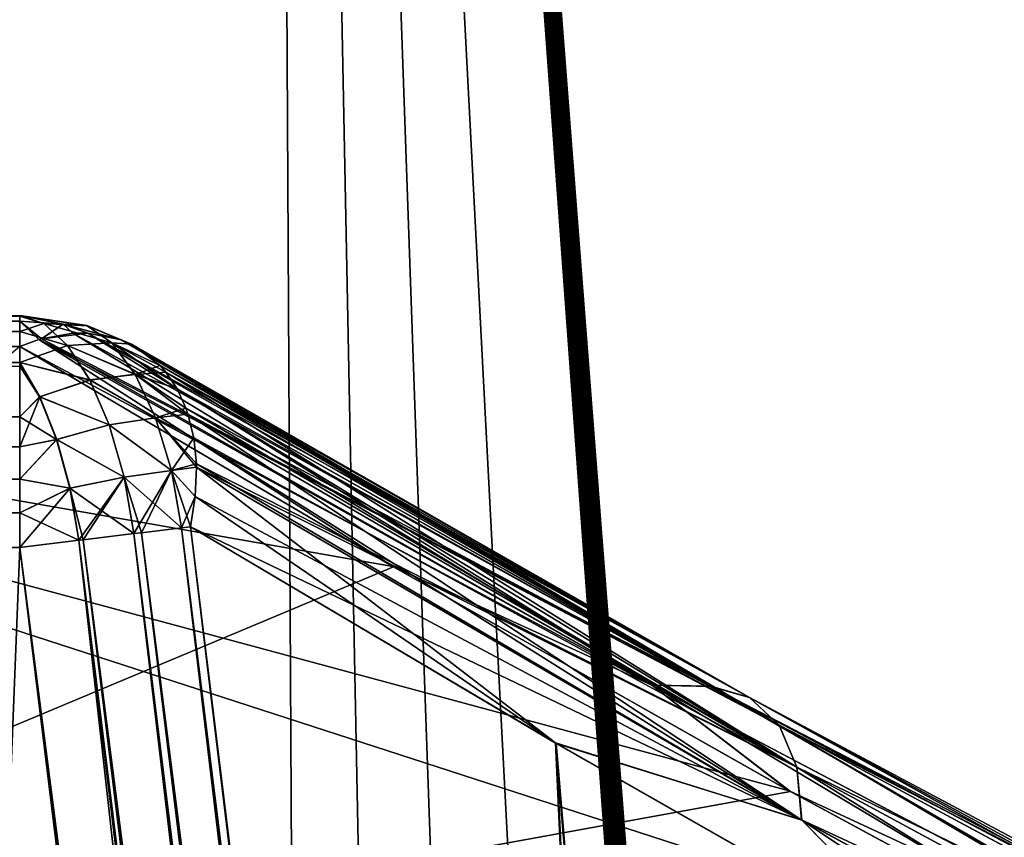
# Model space of a CAD drawing. Units: millimetres. Extents: x -266 to 170, y -35 to 333.
# Drawn here: x -227 to -226, y 114 to 115 of the extents above; entities that cross this region are included whole.
import ezdxf

# ---------------------------------------------------------------- set-up
doc = ezdxf.new("R2010")
doc.units = ezdxf.units.MM
doc.header["$LTSCALE"] = 65.185185
for name, color, linetype in [('372', 7, 'CONTINUOUS'), ('374', 7, 'CONTINUOUS'), ('375', 7, 'CONTINUOUS'), ('376', 7, 'CONTINUOUS'), ('380', 7, 'CONTINUOUS'), ('381', 7, 'CONTINUOUS'), ('382', 7, 'CONTINUOUS'), ('395', 7, 'CONTINUOUS'), ('396', 7, 'CONTINUOUS'), ('450', 7, 'CONTINUOUS'), ('452', 7, 'CONTINUOUS'), ('481', 7, 'CONTINUOUS')]:
    doc.layers.add(name, color=color, linetype=linetype)

msp = doc.modelspace()

# ---------------------------------------------------------------- linework, layer by layer
at = {"layer": '372', "color": 7, "linetype": 'CONTINUOUS', "true_color": 0xaaaaaa}
for points in [[(-228, 114.6358, 4.05), (-226.8642, 114.6358, 4.05), (-226.3816, 114.3514, 3.5755), (-228, 114.6358, 4.05)], [(-228, 113.6724, 2.5664), (-228, 114.6358, 4.05), (-225.3308, 113.7694, 2.7014), (-228, 113.6724, 2.5664)], [(-225.3308, 113.7694, 2.7014), (-228, 114.6358, 4.05), (-225.8689, 114.0609, 3.1244), (-225.3308, 113.7694, 2.7014)], [(-225.8689, 114.0609, 3.1244), (-228, 114.6358, 4.05), (-226.3816, 114.3514, 3.5755), (-225.8689, 114.0609, 3.1244)], [(-226.8642, 114.6358, 20.95), (-228, 113.6724, 22.4336), (-226.3808, 114.351, 21.4252), (-226.8642, 114.6358, 20.95)], [(-226.3808, 114.351, 21.4252), (-228, 113.6724, 22.4336), (-225.8675, 114.0601, 21.8767), (-226.3808, 114.351, 21.4252)], [(-225.8675, 114.0601, 21.8767), (-228, 113.6724, 22.4336), (-225.3287, 113.7684, 22.3001), (-225.8675, 114.0601, 21.8767)]]:
    msp.add_3dface(points, dxfattribs=at)
at = {"layer": '374', "color": 7, "linetype": 'CONTINUOUS', "true_color": 0xaaaaaa}
for points in [[(-226.6433, 114.4025, 4.4012), (-225.905, 108.3001, 4.4104), (-226.1715, 114.123, 3.9465), (-226.6433, 114.4025, 4.4012)], [(-226.6433, 114.4025, 20.5988), (-226.1704, 114.1223, 21.0545), (-225.9046, 108.2971, 20.5895), (-226.6433, 114.4025, 20.5988)], [(-225.905, 108.3001, 4.4104), (-225.2217, 102.8792, 4.4194), (-226.1715, 114.123, 3.9465), (-225.905, 108.3001, 4.4104)], [(-226.1715, 114.123, 3.9465), (-225.2217, 102.8792, 4.4194), (-225.6691, 113.8366, 3.5132), (-226.1715, 114.123, 3.9465)], [(-225.6674, 113.8356, 21.4882), (-225.2217, 102.8792, 20.5806), (-226.1704, 114.1223, 21.0545), (-225.6674, 113.8356, 21.4882)], [(-226.1704, 114.1223, 21.0545), (-225.2217, 102.8792, 20.5806), (-225.9046, 108.2971, 20.5895), (-226.1704, 114.1223, 21.0545)]]:
    msp.add_3dface(points, dxfattribs=at)
at = {"layer": '375', "color": 7, "linetype": 'CONTINUOUS', "true_color": 0xaaaaaa}
for points in [[(-228, 114.376, 4.5), (-228, 85.624, 4.5), (-226.8642, 114.376, 4.5), (-228, 114.376, 4.5)], [(-226.8642, 114.376, 4.5), (-228, 85.624, 4.5), (-226.0053, 107.3825, 4.5), (-226.8642, 114.376, 4.5)]]:
    msp.add_3dface(points, dxfattribs=at)
at = {"layer": '376', "color": 7, "linetype": 'CONTINUOUS', "true_color": 0xaaaaaa}
for points in [[(-224.9263, 96.935, 20.5), (-224.6646, 92.9566, 20.5), (-228, 114.376, 20.5), (-224.9263, 96.935, 20.5)], [(-228, 114.376, 20.5), (-224.6646, 92.9566, 20.5), (-228, 85.624, 20.5), (-228, 114.376, 20.5)], [(-225.196, 101.1187, 20.5), (-224.9263, 96.935, 20.5), (-228, 114.376, 20.5), (-225.196, 101.1187, 20.5)], [(-226.0054, 107.3829, 20.5), (-225.196, 101.1187, 20.5), (-228, 114.376, 20.5), (-226.0054, 107.3829, 20.5)], [(-226.8642, 114.376, 20.5), (-226.0054, 107.3829, 20.5), (-228, 114.376, 20.5), (-226.8642, 114.376, 20.5)]]:
    msp.add_3dface(points, dxfattribs=at)
at = {"layer": '380', "color": 7, "linetype": 'CONTINUOUS', "true_color": 0xaaaaaa}
for points in [[(-226.655, 114.4011, 20.5865), (-225.2561, 102.6463, 20.5348), (-226.7067, 114.3949, 20.5454), (-226.655, 114.4011, 20.5865)], [(-226.6433, 114.4025, 20.5988), (-225.2305, 102.873, 20.5721), (-226.655, 114.4011, 20.5865), (-226.6433, 114.4025, 20.5988)], [(-225.2551, 102.6808, 20.5378), (-225.2561, 102.6463, 20.5348), (-226.655, 114.4011, 20.5865), (-225.2551, 102.6808, 20.5378)], [(-225.2538, 102.7133, 20.5409), (-225.2551, 102.6808, 20.5378), (-226.655, 114.4011, 20.5865), (-225.2538, 102.7133, 20.5409)], [(-225.2523, 102.7429, 20.5441), (-225.2538, 102.7133, 20.5409), (-226.655, 114.4011, 20.5865), (-225.2523, 102.7429, 20.5441)], [(-225.2505, 102.7683, 20.5473), (-225.2523, 102.7429, 20.5441), (-226.655, 114.4011, 20.5865), (-225.2505, 102.7683, 20.5473)], [(-225.2486, 102.7897, 20.5503), (-225.2505, 102.7683, 20.5473), (-226.655, 114.4011, 20.5865), (-225.2486, 102.7897, 20.5503)], [(-225.2466, 102.8076, 20.5532), (-225.2486, 102.7897, 20.5503), (-226.655, 114.4011, 20.5865), (-225.2466, 102.8076, 20.5532)], [(-225.2445, 102.8226, 20.556), (-225.2466, 102.8076, 20.5532), (-226.655, 114.4011, 20.5865), (-225.2445, 102.8226, 20.556)], [(-225.2424, 102.8355, 20.5588), (-225.2445, 102.8226, 20.556), (-226.655, 114.4011, 20.5865), (-225.2424, 102.8355, 20.5588)], [(-225.24, 102.8469, 20.5617), (-225.2424, 102.8355, 20.5588), (-226.655, 114.4011, 20.5865), (-225.24, 102.8469, 20.5617)], [(-225.2372, 102.8574, 20.5649), (-225.24, 102.8469, 20.5617), (-226.655, 114.4011, 20.5865), (-225.2372, 102.8574, 20.5649)], [(-225.234, 102.8663, 20.5684), (-225.2372, 102.8574, 20.5649), (-226.655, 114.4011, 20.5865), (-225.234, 102.8663, 20.5684)], [(-225.2305, 102.873, 20.5721), (-225.234, 102.8663, 20.5684), (-226.655, 114.4011, 20.5865), (-225.2305, 102.873, 20.5721)], [(-226.6433, 114.4025, 20.5988), (-225.9046, 108.2971, 20.5895), (-225.2265, 102.8774, 20.576), (-226.6433, 114.4025, 20.5988)], [(-225.2305, 102.873, 20.5721), (-226.6433, 114.4025, 20.5988), (-225.2265, 102.8774, 20.576), (-225.2305, 102.873, 20.5721)], [(-226.0054, 107.3829, 20.5), (-226.8642, 114.376, 20.5), (-226.7879, 114.3852, 20.51), (-226.0054, 107.3829, 20.5)], [(-226.7823, 114.3859, 20.5116), (-225.2326, 101.7564, 20.5038), (-226.7879, 114.3852, 20.51), (-226.7823, 114.3859, 20.5116)], [(-225.196, 101.1187, 20.5), (-226.0054, 107.3829, 20.5), (-226.7879, 114.3852, 20.51), (-225.196, 101.1187, 20.5)], [(-225.2114, 101.3682, 20.5005), (-225.196, 101.1187, 20.5), (-226.7879, 114.3852, 20.51), (-225.2114, 101.3682, 20.5005)], [(-225.2233, 101.5781, 20.5019), (-225.2114, 101.3682, 20.5005), (-226.7879, 114.3852, 20.51), (-225.2233, 101.5781, 20.5019)], [(-225.2326, 101.7564, 20.5038), (-225.2233, 101.5781, 20.5019), (-226.7879, 114.3852, 20.51), (-225.2326, 101.7564, 20.5038)], [(-226.7165, 114.3938, 20.5395), (-225.2399, 101.9102, 20.5061), (-226.7823, 114.3859, 20.5116), (-226.7165, 114.3938, 20.5395)], [(-225.2399, 101.9102, 20.5061), (-225.2326, 101.7564, 20.5038), (-226.7823, 114.3859, 20.5116), (-225.2399, 101.9102, 20.5061)], [(-226.7067, 114.3949, 20.5454), (-225.2571, 102.5702, 20.5293), (-226.7165, 114.3938, 20.5395), (-226.7067, 114.3949, 20.5454)], [(-225.2455, 102.0434, 20.5088), (-225.2399, 101.9102, 20.5061), (-226.7165, 114.3938, 20.5395), (-225.2455, 102.0434, 20.5088)], [(-225.2497, 102.158, 20.5117), (-225.2455, 102.0434, 20.5088), (-226.7165, 114.3938, 20.5395), (-225.2497, 102.158, 20.5117)], [(-225.2527, 102.2563, 20.5147), (-225.2497, 102.158, 20.5117), (-226.7165, 114.3938, 20.5395), (-225.2527, 102.2563, 20.5147)], [(-225.2548, 102.3404, 20.5178), (-225.2527, 102.2563, 20.5147), (-226.7165, 114.3938, 20.5395), (-225.2548, 102.3404, 20.5178)], [(-225.2562, 102.4121, 20.5208), (-225.2548, 102.3404, 20.5178), (-226.7165, 114.3938, 20.5395), (-225.2562, 102.4121, 20.5208)], [(-225.2569, 102.4731, 20.5237), (-225.2562, 102.4121, 20.5208), (-226.7165, 114.3938, 20.5395), (-225.2569, 102.4731, 20.5237)], [(-225.2572, 102.5252, 20.5266), (-225.2569, 102.4731, 20.5237), (-226.7165, 114.3938, 20.5395), (-225.2572, 102.5252, 20.5266)], [(-225.2571, 102.5702, 20.5293), (-225.2572, 102.5252, 20.5266), (-226.7165, 114.3938, 20.5395), (-225.2571, 102.5702, 20.5293)], [(-225.2567, 102.61, 20.5321), (-225.2571, 102.5702, 20.5293), (-226.7067, 114.3949, 20.5454), (-225.2567, 102.61, 20.5321)], [(-225.2561, 102.6463, 20.5348), (-225.2567, 102.61, 20.5321), (-226.7067, 114.3949, 20.5454), (-225.2561, 102.6463, 20.5348)]]:
    msp.add_3dface(points, dxfattribs=at)
at = {"layer": '381', "color": 7, "linetype": 'CONTINUOUS', "true_color": 0xaaaaaa}
for points in [[(-226.8362, 114.6458, 20.9283), (-226.0468, 114.1978, 21.6583), (-226.7955, 114.653, 20.8925), (-226.8362, 114.6458, 20.9283)], [(-226.7955, 114.653, 4.1075), (-225.9704, 114.1961, 3.3891), (-226.836, 114.6458, 4.0719), (-226.7955, 114.653, 4.1075)], [(-226.7759, 114.6532, 4.1266), (-225.9704, 114.1961, 3.3891), (-226.7955, 114.653, 4.1075), (-226.7759, 114.6532, 4.1266)], [(-226.0468, 114.1978, 21.6583), (-226.7759, 114.6532, 20.8734), (-226.7955, 114.653, 20.8925), (-226.0468, 114.1978, 21.6583)], [(-226.733, 114.6445, 4.1735), (-225.9202, 114.1818, 3.4573), (-226.7759, 114.6532, 4.1266), (-226.733, 114.6445, 4.1735)], [(-226.7759, 114.6532, 4.1266), (-225.9202, 114.1818, 3.4573), (-225.9704, 114.1961, 3.3891), (-226.7759, 114.6532, 4.1266)], [(-226.7759, 114.6532, 20.8734), (-225.9706, 114.1962, 21.6108), (-226.733, 114.6445, 20.8265), (-226.7759, 114.6532, 20.8734)], [(-225.9706, 114.1962, 21.6108), (-226.7759, 114.6532, 20.8734), (-226.0468, 114.1978, 21.6583), (-225.9706, 114.1962, 21.6108)], [(-226.8642, 114.6358, 4.05), (-226.8393, 114.6448, 4.0692), (-226.0466, 114.1977, 3.3416), (-226.8642, 114.6358, 4.05)], [(-226.8642, 114.6358, 20.95), (-226.3808, 114.351, 21.4252), (-226.8393, 114.6448, 20.9308), (-226.8642, 114.6358, 20.95)], [(-226.836, 114.6458, 4.0719), (-225.9704, 114.1961, 3.3891), (-226.8393, 114.6448, 4.0692), (-226.836, 114.6458, 4.0719)], [(-226.8393, 114.6448, 20.9308), (-226.0468, 114.1978, 21.6583), (-226.8362, 114.6458, 20.9283), (-226.8393, 114.6448, 20.9308)], [(-226.3808, 114.351, 21.4252), (-226.0468, 114.1978, 21.6583), (-226.8393, 114.6448, 20.9308), (-226.3808, 114.351, 21.4252)], [(-226.8393, 114.6448, 4.0692), (-225.9704, 114.1961, 3.3891), (-226.0466, 114.1977, 3.3416), (-226.8393, 114.6448, 4.0692)], [(-226.7197, 114.6387, 4.1899), (-225.9202, 114.1818, 3.4573), (-226.733, 114.6445, 4.1735), (-226.7197, 114.6387, 4.1899)], [(-225.9706, 114.1962, 21.6108), (-226.7197, 114.6387, 20.8101), (-226.733, 114.6445, 20.8265), (-225.9706, 114.1962, 21.6108)], [(-226.6827, 114.6111, 4.2421), (-225.882, 114.146, 3.5254), (-226.7197, 114.6387, 4.1899), (-226.6827, 114.6111, 4.2421)], [(-226.7197, 114.6387, 4.1899), (-225.882, 114.146, 3.5254), (-225.9202, 114.1818, 3.4573), (-226.7197, 114.6387, 4.1899)], [(-226.7197, 114.6387, 20.8101), (-225.9204, 114.1818, 21.5426), (-226.6827, 114.6111, 20.7579), (-226.7197, 114.6387, 20.8101)], [(-225.9204, 114.1818, 21.5426), (-226.7197, 114.6387, 20.8101), (-225.9706, 114.1962, 21.6108), (-225.9204, 114.1818, 21.5426)], [(-226.3816, 114.3514, 3.5755), (-226.8642, 114.6358, 4.05), (-226.0466, 114.1977, 3.3416), (-226.3816, 114.3514, 3.5755)], [(-226.6754, 114.6028, 4.2541), (-225.882, 114.146, 3.5254), (-226.6827, 114.6111, 4.2421), (-226.6754, 114.6028, 4.2541)], [(-225.9204, 114.1818, 21.5426), (-226.6754, 114.6028, 20.7459), (-226.6827, 114.6111, 20.7579), (-225.9204, 114.1818, 21.5426)], [(-226.6607, 114.581, 4.2811), (-225.859, 114.0916, 3.5877), (-226.6754, 114.6028, 4.2541), (-226.6607, 114.581, 4.2811)], [(-226.6754, 114.6028, 4.2541), (-225.859, 114.0916, 3.5877), (-225.882, 114.146, 3.5254), (-226.6754, 114.6028, 4.2541)], [(-226.6754, 114.6028, 20.7459), (-225.8822, 114.146, 21.4745), (-226.6607, 114.581, 20.7189), (-226.6754, 114.6028, 20.7459)], [(-225.8822, 114.146, 21.4745), (-226.6754, 114.6028, 20.7459), (-225.9204, 114.1818, 21.5426), (-225.8822, 114.146, 21.4745)], [(-226.6492, 114.556, 4.3067), (-225.859, 114.0916, 3.5877), (-226.6607, 114.581, 4.2811), (-226.6492, 114.556, 4.3067)], [(-226.6607, 114.581, 20.7189), (-225.8822, 114.146, 21.4745), (-226.6492, 114.556, 20.6933), (-226.6607, 114.581, 20.7189)], [(-226.6466, 114.5483, 4.3138), (-225.859, 114.0916, 3.5877), (-226.6492, 114.556, 4.3067), (-226.6466, 114.5483, 4.3138)], [(-225.8822, 114.146, 21.4745), (-226.6466, 114.5483, 20.6862), (-226.6492, 114.556, 20.6933), (-225.8822, 114.146, 21.4745)], [(-226.6391, 114.5176, 4.3389), (-225.8529, 114.0232, 3.6393), (-226.6466, 114.5483, 4.3138), (-226.6391, 114.5176, 4.3389)], [(-226.6466, 114.5483, 4.3138), (-225.8529, 114.0232, 3.6393), (-225.859, 114.0916, 3.5877), (-226.6466, 114.5483, 4.3138)], [(-226.6466, 114.5483, 20.6862), (-225.8591, 114.0917, 21.4121), (-226.6391, 114.5176, 20.6611), (-226.6466, 114.5483, 20.6862)], [(-225.8591, 114.0917, 21.4121), (-226.6466, 114.5483, 20.6862), (-225.8822, 114.146, 21.4745), (-225.8591, 114.0917, 21.4121)], [(-226.6357, 114.4842, 4.3615), (-225.8529, 114.0232, 3.6393), (-226.6391, 114.5176, 4.3389), (-226.6357, 114.4842, 4.3615)], [(-226.6391, 114.5176, 20.6611), (-225.8591, 114.0917, 21.4121), (-226.6357, 114.4842, 20.6385), (-226.6391, 114.5176, 20.6611)], [(-226.6371, 114.4417, 4.3847), (-226.1715, 114.123, 3.9465), (-226.6356, 114.4796, 4.3643), (-226.6371, 114.4417, 4.3847)], [(-226.6356, 114.4796, 20.6357), (-225.853, 114.0233, 21.3606), (-226.6371, 114.4417, 20.6153), (-226.6356, 114.4796, 20.6357)], [(-226.6356, 114.4796, 4.3643), (-225.8529, 114.0232, 3.6393), (-226.6357, 114.4842, 4.3615), (-226.6356, 114.4796, 4.3643)], [(-225.8591, 114.0917, 21.4121), (-226.6356, 114.4796, 20.6357), (-226.6357, 114.4842, 20.6385), (-225.8591, 114.0917, 21.4121)], [(-226.6356, 114.4796, 4.3643), (-226.1715, 114.123, 3.9465), (-225.8529, 114.0232, 3.6393), (-226.6356, 114.4796, 4.3643)], [(-225.853, 114.0233, 21.3606), (-226.6356, 114.4796, 20.6357), (-225.8591, 114.0917, 21.4121), (-225.853, 114.0233, 21.3606)], [(-226.6433, 114.4025, 4.4012), (-226.1715, 114.123, 3.9465), (-226.6371, 114.4417, 4.3847), (-226.6433, 114.4025, 4.4012)], [(-225.853, 114.0233, 21.3606), (-226.6433, 114.4025, 20.5988), (-226.6371, 114.4417, 20.6153), (-225.853, 114.0233, 21.3606)], [(-226.1704, 114.1223, 21.0545), (-226.6433, 114.4025, 20.5988), (-225.853, 114.0233, 21.3606), (-226.1704, 114.1223, 21.0545)], [(-225.8689, 114.0609, 3.1244), (-226.3816, 114.3514, 3.5755), (-226.0466, 114.1977, 3.3416), (-225.8689, 114.0609, 3.1244)], [(-226.3808, 114.351, 21.4252), (-225.8675, 114.0601, 21.8767), (-226.0468, 114.1978, 21.6583), (-226.3808, 114.351, 21.4252)], [(-225.8675, 114.0601, 21.8767), (-225.3287, 113.7684, 22.3001), (-226.0468, 114.1978, 21.6583), (-225.8675, 114.0601, 21.8767)], [(-225.3287, 113.7684, 22.3001), (-225.1967, 113.749, 22.3119), (-226.0468, 114.1978, 21.6583), (-225.3287, 113.7684, 22.3001)], [(-225.1967, 113.749, 22.3119), (-225.9706, 114.1962, 21.6108), (-226.0468, 114.1978, 21.6583), (-225.1967, 113.749, 22.3119)], [(-225.8689, 114.0609, 3.1244), (-226.0466, 114.1977, 3.3416), (-225.1965, 113.7488, 2.6879), (-225.8689, 114.0609, 3.1244)], [(-226.0466, 114.1977, 3.3416), (-225.9704, 114.1961, 3.3891), (-225.1965, 113.7488, 2.6879), (-226.0466, 114.1977, 3.3416)], [(-225.1058, 113.7376, 22.2714), (-225.9204, 114.1818, 21.5426), (-225.9706, 114.1962, 21.6108), (-225.1058, 113.7376, 22.2714)], [(-225.1058, 113.7376, 22.2714), (-225.9706, 114.1962, 21.6108), (-225.1967, 113.749, 22.3119), (-225.1058, 113.7376, 22.2714)], [(-225.9202, 114.1818, 3.4573), (-225.0615, 113.7231, 2.8008), (-225.9704, 114.1961, 3.3891), (-225.9202, 114.1818, 3.4573)], [(-225.9704, 114.1961, 3.3891), (-225.0615, 113.7231, 2.8008), (-225.1055, 113.7375, 2.7284), (-225.9704, 114.1961, 3.3891)], [(-225.9704, 114.1961, 3.3891), (-225.1055, 113.7375, 2.7284), (-225.1965, 113.7488, 2.6879), (-225.9704, 114.1961, 3.3891)], [(-225.0618, 113.7233, 22.199), (-225.8822, 114.146, 21.4745), (-225.9204, 114.1818, 21.5426), (-225.0618, 113.7233, 22.199)], [(-225.0618, 113.7233, 22.199), (-225.9204, 114.1818, 21.5426), (-225.1058, 113.7376, 22.2714), (-225.0618, 113.7233, 22.199)], [(-225.882, 114.146, 3.5254), (-225.0294, 113.6873, 2.8719), (-225.9202, 114.1818, 3.4573), (-225.882, 114.146, 3.5254)], [(-225.9202, 114.1818, 3.4573), (-225.0294, 113.6873, 2.8719), (-225.0615, 113.7231, 2.8008), (-225.9202, 114.1818, 3.4573)], [(-225.0296, 113.6874, 22.1279), (-225.8591, 114.0917, 21.4121), (-225.8822, 114.146, 21.4745), (-225.0296, 113.6874, 22.1279)], [(-225.0296, 113.6874, 22.1279), (-225.8822, 114.146, 21.4745), (-225.0618, 113.7233, 22.199), (-225.0296, 113.6874, 22.1279)], [(-225.859, 114.0916, 3.5877), (-225.0118, 113.6328, 2.936), (-225.882, 114.146, 3.5254), (-225.859, 114.0916, 3.5877)], [(-225.882, 114.146, 3.5254), (-225.0118, 113.6328, 2.936), (-225.0294, 113.6873, 2.8719), (-225.882, 114.146, 3.5254)], [(-226.1715, 114.123, 3.9465), (-225.6691, 113.8366, 3.5132), (-225.8529, 114.0232, 3.6393), (-226.1715, 114.123, 3.9465)], [(-225.6674, 113.8356, 21.4882), (-226.1704, 114.1223, 21.0545), (-225.853, 114.0233, 21.3606), (-225.6674, 113.8356, 21.4882)], [(-225.012, 113.633, 22.0638), (-225.853, 114.0233, 21.3606), (-225.8591, 114.0917, 21.4121), (-225.012, 113.633, 22.0638)], [(-225.012, 113.633, 22.0638), (-225.8591, 114.0917, 21.4121), (-225.0296, 113.6874, 22.1279), (-225.012, 113.633, 22.0638)], [(-225.8529, 114.0232, 3.6393), (-225.0101, 113.5643, 2.9877), (-225.859, 114.0916, 3.5877), (-225.8529, 114.0232, 3.6393)], [(-225.859, 114.0916, 3.5877), (-225.0101, 113.5643, 2.9877), (-225.0118, 113.6328, 2.936), (-225.859, 114.0916, 3.5877)], [(-225.3308, 113.7694, 2.7014), (-225.8689, 114.0609, 3.1244), (-225.1965, 113.7488, 2.6879), (-225.3308, 113.7694, 2.7014)], [(-225.0104, 113.5645, 22.0121), (-225.6674, 113.8356, 21.4882), (-225.853, 114.0233, 21.3606), (-225.0104, 113.5645, 22.0121)], [(-225.0104, 113.5645, 22.0121), (-225.853, 114.0233, 21.3606), (-225.012, 113.633, 22.0638), (-225.0104, 113.5645, 22.0121)], [(-225.6691, 113.8366, 3.5132), (-225.141, 113.5489, 3.1066), (-225.8529, 114.0232, 3.6393), (-225.6691, 113.8366, 3.5132)], [(-225.8529, 114.0232, 3.6393), (-225.141, 113.5489, 3.1066), (-225.0101, 113.5643, 2.9877), (-225.8529, 114.0232, 3.6393)]]:
    msp.add_3dface(points, dxfattribs=at)
at = {"layer": '382', "color": 7, "linetype": 'CONTINUOUS', "true_color": 0xaaaaaa}
for points in [[(-226.8642, 114.676, 20.7946), (-226.8332, 114.6655, 20.7276), (-226.8642, 114.6752, 20.7776), (-226.8642, 114.676, 20.7946)], [(-226.8332, 114.6655, 20.7276), (-226.8642, 114.676, 20.7946), (-226.7772, 114.6629, 20.7894), (-226.8332, 114.6655, 20.7276)], [(-226.7772, 114.6629, 20.7894), (-226.8642, 114.676, 20.7946), (-226.8084, 114.6649, 20.8588), (-226.7772, 114.6629, 20.7894)], [(-226.8084, 114.6649, 20.8588), (-226.8642, 114.676, 20.7946), (-226.8642, 114.6685, 20.8668), (-226.8084, 114.6649, 20.8588)], [(-226.8642, 114.6752, 20.7776), (-226.8332, 114.6655, 20.7276), (-226.8642, 114.6553, 20.6903), (-226.8642, 114.6752, 20.7776)], [(-226.8642, 114.6358, 20.95), (-226.8393, 114.6448, 20.9308), (-226.8642, 114.6685, 20.8668), (-226.8642, 114.6358, 20.95)], [(-226.8393, 114.6448, 20.9308), (-226.8362, 114.6458, 20.9283), (-226.8642, 114.6685, 20.8668), (-226.8393, 114.6448, 20.9308)], [(-226.8362, 114.6458, 20.9283), (-226.8084, 114.6649, 20.8588), (-226.8642, 114.6685, 20.8668), (-226.8362, 114.6458, 20.9283)], [(-226.8332, 114.6655, 20.7276), (-226.8022, 114.6371, 20.6659), (-226.8642, 114.6553, 20.6903), (-226.8332, 114.6655, 20.7276)], [(-226.8362, 114.6458, 20.9283), (-226.7759, 114.6532, 20.8734), (-226.8084, 114.6649, 20.8588), (-226.8362, 114.6458, 20.9283)], [(-226.8022, 114.6371, 20.6659), (-226.8332, 114.6655, 20.7276), (-226.7452, 114.6407, 20.724), (-226.8022, 114.6371, 20.6659)], [(-226.7452, 114.6407, 20.724), (-226.8332, 114.6655, 20.7276), (-226.7772, 114.6629, 20.7894), (-226.7452, 114.6407, 20.724)], [(-226.7759, 114.6532, 20.8734), (-226.733, 114.6445, 20.8265), (-226.8084, 114.6649, 20.8588), (-226.7759, 114.6532, 20.8734)], [(-226.733, 114.6445, 20.8265), (-226.7772, 114.6629, 20.7894), (-226.8084, 114.6649, 20.8588), (-226.733, 114.6445, 20.8265)], [(-226.8022, 114.6371, 20.6659), (-226.8642, 114.615, 20.6187), (-226.8642, 114.6553, 20.6903), (-226.8022, 114.6371, 20.6659)], [(-226.7759, 114.6532, 20.8734), (-226.8362, 114.6458, 20.9283), (-226.7955, 114.653, 20.8925), (-226.7759, 114.6532, 20.8734)], [(-226.733, 114.6445, 20.8265), (-226.7197, 114.6387, 20.8101), (-226.7772, 114.6629, 20.7894), (-226.733, 114.6445, 20.8265)], [(-226.7197, 114.6387, 20.8101), (-226.7452, 114.6407, 20.724), (-226.7772, 114.6629, 20.7894), (-226.7197, 114.6387, 20.8101)], [(-226.715, 114.5999, 20.6673), (-226.8022, 114.6371, 20.6659), (-226.7452, 114.6407, 20.724), (-226.715, 114.5999, 20.6673)], [(-226.6754, 114.6028, 20.7459), (-226.6607, 114.581, 20.7189), (-226.7452, 114.6407, 20.724), (-226.6754, 114.6028, 20.7459)], [(-226.6827, 114.6111, 20.7579), (-226.6754, 114.6028, 20.7459), (-226.7452, 114.6407, 20.724), (-226.6827, 114.6111, 20.7579)], [(-226.6607, 114.581, 20.7189), (-226.715, 114.5999, 20.6673), (-226.7452, 114.6407, 20.724), (-226.6607, 114.581, 20.7189)], [(-226.7197, 114.6387, 20.8101), (-226.6827, 114.6111, 20.7579), (-226.7452, 114.6407, 20.724), (-226.7197, 114.6387, 20.8101)], [(-226.7733, 114.5925, 20.6133), (-226.8642, 114.615, 20.6187), (-226.8022, 114.6371, 20.6659), (-226.7733, 114.5925, 20.6133)], [(-226.7733, 114.5925, 20.6133), (-226.8022, 114.6371, 20.6659), (-226.715, 114.5999, 20.6673), (-226.7733, 114.5925, 20.6133)], [(-226.8642, 114.615, 20.6187), (-226.8384, 114.5706, 20.5731), (-226.8642, 114.6105, 20.6129), (-226.8642, 114.615, 20.6187)], [(-226.8384, 114.5706, 20.5731), (-226.8642, 114.615, 20.6187), (-226.7733, 114.5925, 20.6133), (-226.8384, 114.5706, 20.5731)], [(-226.8642, 114.6105, 20.6129), (-226.8384, 114.5706, 20.5731), (-226.8642, 114.5448, 20.552), (-226.8642, 114.6105, 20.6129)], [(-226.7485, 114.5346, 20.5732), (-226.8384, 114.5706, 20.5731), (-226.7733, 114.5925, 20.6133), (-226.7485, 114.5346, 20.5732)], [(-226.6886, 114.5434, 20.6235), (-226.7733, 114.5925, 20.6133), (-226.715, 114.5999, 20.6673), (-226.6886, 114.5434, 20.6235)], [(-226.7485, 114.5346, 20.5732), (-226.7733, 114.5925, 20.6133), (-226.6886, 114.5434, 20.6235), (-226.7485, 114.5346, 20.5732)], [(-226.6492, 114.556, 20.6933), (-226.6466, 114.5483, 20.6862), (-226.715, 114.5999, 20.6673), (-226.6492, 114.556, 20.6933)], [(-226.6466, 114.5483, 20.6862), (-226.6886, 114.5434, 20.6235), (-226.715, 114.5999, 20.6673), (-226.6466, 114.5483, 20.6862)], [(-226.6607, 114.581, 20.7189), (-226.6492, 114.556, 20.6933), (-226.715, 114.5999, 20.6673), (-226.6607, 114.581, 20.7189)], [(-226.8384, 114.5706, 20.5731), (-226.8164, 114.5154, 20.5387), (-226.8642, 114.5448, 20.552), (-226.8384, 114.5706, 20.5731)], [(-226.8164, 114.5154, 20.5387), (-226.8384, 114.5706, 20.5731), (-226.7485, 114.5346, 20.5732), (-226.8164, 114.5154, 20.5387)], [(-226.8642, 114.5448, 20.552), (-226.8164, 114.5154, 20.5387), (-226.8642, 114.506, 20.5296), (-226.8642, 114.5448, 20.552)], [(-226.6681, 114.4755, 20.5959), (-226.7485, 114.5346, 20.5732), (-226.6886, 114.5434, 20.6235), (-226.6681, 114.4755, 20.5959)], [(-226.6466, 114.5483, 20.6862), (-226.6391, 114.5176, 20.6611), (-226.6886, 114.5434, 20.6235), (-226.6466, 114.5483, 20.6862)], [(-226.6357, 114.4842, 20.6385), (-226.6356, 114.4796, 20.6357), (-226.6886, 114.5434, 20.6235), (-226.6357, 114.4842, 20.6385)], [(-226.6356, 114.4796, 20.6357), (-226.6681, 114.4755, 20.5959), (-226.6886, 114.5434, 20.6235), (-226.6356, 114.4796, 20.6357)], [(-226.6391, 114.5176, 20.6611), (-226.6357, 114.4842, 20.6385), (-226.6886, 114.5434, 20.6235), (-226.6391, 114.5176, 20.6611)], [(-226.7291, 114.4669, 20.548), (-226.8164, 114.5154, 20.5387), (-226.7485, 114.5346, 20.5732), (-226.7291, 114.4669, 20.548)], [(-226.7291, 114.4669, 20.548), (-226.7485, 114.5346, 20.5732), (-226.6681, 114.4755, 20.5959), (-226.7291, 114.4669, 20.548)], [(-226.8164, 114.5154, 20.5387), (-226.7992, 114.4525, 20.5173), (-226.8642, 114.4642, 20.5133), (-226.8164, 114.5154, 20.5387)], [(-226.8642, 114.506, 20.5296), (-226.8164, 114.5154, 20.5387), (-226.8642, 114.4642, 20.5133), (-226.8642, 114.506, 20.5296)], [(-226.7992, 114.4525, 20.5173), (-226.8164, 114.5154, 20.5387), (-226.7291, 114.4669, 20.548), (-226.7992, 114.4525, 20.5173)], [(-226.655, 114.4011, 20.5865), (-226.7291, 114.4669, 20.548), (-226.6681, 114.4755, 20.5959), (-226.655, 114.4011, 20.5865)], [(-226.6356, 114.4796, 20.6357), (-226.6371, 114.4417, 20.6153), (-226.6681, 114.4755, 20.5959), (-226.6356, 114.4796, 20.6357)], [(-226.6433, 114.4025, 20.5988), (-226.655, 114.4011, 20.5865), (-226.6681, 114.4755, 20.5959), (-226.6433, 114.4025, 20.5988)], [(-226.6371, 114.4417, 20.6153), (-226.6433, 114.4025, 20.5988), (-226.6681, 114.4755, 20.5959), (-226.6371, 114.4417, 20.6153)], [(-226.8642, 114.4642, 20.5133), (-226.7992, 114.4525, 20.5173), (-226.8642, 114.4206, 20.5033), (-226.8642, 114.4642, 20.5133)], [(-226.7165, 114.3938, 20.5395), (-226.7992, 114.4525, 20.5173), (-226.7291, 114.4669, 20.548), (-226.7165, 114.3938, 20.5395)], [(-226.655, 114.4011, 20.5865), (-226.7067, 114.3949, 20.5454), (-226.7291, 114.4669, 20.548), (-226.655, 114.4011, 20.5865)], [(-226.7067, 114.3949, 20.5454), (-226.7165, 114.3938, 20.5395), (-226.7291, 114.4669, 20.548), (-226.7067, 114.3949, 20.5454)], [(-226.7992, 114.4525, 20.5173), (-226.7879, 114.3852, 20.51), (-226.8642, 114.4206, 20.5033), (-226.7992, 114.4525, 20.5173)], [(-226.7165, 114.3938, 20.5395), (-226.7823, 114.3859, 20.5116), (-226.7992, 114.4525, 20.5173), (-226.7165, 114.3938, 20.5395)], [(-226.7823, 114.3859, 20.5116), (-226.7879, 114.3852, 20.51), (-226.7992, 114.4525, 20.5173), (-226.7823, 114.3859, 20.5116)], [(-226.7879, 114.3852, 20.51), (-226.8642, 114.376, 20.5), (-226.8642, 114.4206, 20.5033), (-226.7879, 114.3852, 20.51)]]:
    msp.add_3dface(points, dxfattribs=at)
at = {"layer": '395', "color": 7, "linetype": 'CONTINUOUS', "true_color": 0xaaaaaa}
for points in [[(-228, 114.6748, 4.1732), (-228, 114.6751, 4.223), (-226.8642, 114.676, 4.205), (-228, 114.6748, 4.1732)], [(-226.8642, 114.6685, 4.1332), (-228, 114.6748, 4.1732), (-226.8642, 114.676, 4.205), (-226.8642, 114.6685, 4.1332)], [(-226.8642, 114.676, 4.205), (-228, 114.6751, 4.223), (-226.8642, 114.6752, 4.2224), (-226.8642, 114.676, 4.205)], [(-228, 114.6751, 4.223), (-228, 114.6612, 4.293), (-226.8642, 114.6752, 4.2224), (-228, 114.6751, 4.223)], [(-226.8642, 114.6752, 4.2224), (-228, 114.6612, 4.293), (-226.8642, 114.6553, 4.3097), (-226.8642, 114.6752, 4.2224)], [(-228, 114.6686, 4.1335), (-228, 114.6748, 4.1732), (-226.8642, 114.6685, 4.1332), (-228, 114.6686, 4.1335)], [(-228, 114.6392, 4.0559), (-228, 114.6686, 4.1335), (-226.8642, 114.6685, 4.1332), (-228, 114.6392, 4.0559)], [(-226.8642, 114.6358, 4.05), (-228, 114.6392, 4.0559), (-226.8642, 114.6685, 4.1332), (-226.8642, 114.6358, 4.05)], [(-228, 114.6612, 4.293), (-228, 114.6549, 4.3105), (-226.8642, 114.6553, 4.3097), (-228, 114.6612, 4.293)], [(-226.8642, 114.6553, 4.3097), (-228, 114.6549, 4.3105), (-226.8642, 114.6153, 4.381), (-226.8642, 114.6553, 4.3097)], [(-228, 114.6549, 4.3105), (-228, 114.6099, 4.3879), (-226.8642, 114.6153, 4.381), (-228, 114.6549, 4.3105)], [(-226.8642, 114.6358, 4.05), (-228, 114.6358, 4.05), (-228, 114.6392, 4.0559), (-226.8642, 114.6358, 4.05)], [(-226.8642, 114.6153, 4.381), (-228, 114.6099, 4.3879), (-226.8642, 114.6105, 4.3871), (-226.8642, 114.6153, 4.381)], [(-228, 114.5949, 4.4051), (-228, 114.5792, 4.4207), (-226.8642, 114.6105, 4.3871), (-228, 114.5949, 4.4051)], [(-228, 114.6099, 4.3879), (-228, 114.5949, 4.4051), (-226.8642, 114.6105, 4.3871), (-228, 114.6099, 4.3879)], [(-226.8642, 114.6105, 4.3871), (-228, 114.5792, 4.4207), (-226.8642, 114.5448, 4.448), (-226.8642, 114.6105, 4.3871)], [(-228, 114.5792, 4.4207), (-228, 114.5438, 4.4487), (-226.8642, 114.5448, 4.448), (-228, 114.5792, 4.4207)], [(-226.8642, 114.5448, 4.448), (-228, 114.5438, 4.4487), (-226.8642, 114.506, 4.4704), (-226.8642, 114.5448, 4.448)], [(-228, 114.5438, 4.4487), (-228, 114.5048, 4.471), (-226.8642, 114.506, 4.4704), (-228, 114.5438, 4.4487)], [(-226.8642, 114.506, 4.4704), (-228, 114.5048, 4.471), (-226.8642, 114.4642, 4.4867), (-226.8642, 114.506, 4.4704)], [(-228, 114.5048, 4.471), (-228, 114.4632, 4.4871), (-226.8642, 114.4642, 4.4867), (-228, 114.5048, 4.471)], [(-226.8642, 114.4642, 4.4867), (-228, 114.4632, 4.4871), (-226.8642, 114.4206, 4.4967), (-226.8642, 114.4642, 4.4867)], [(-228, 114.4632, 4.4871), (-228, 114.4201, 4.4968), (-226.8642, 114.4206, 4.4967), (-228, 114.4632, 4.4871)], [(-228, 114.376, 4.5), (-226.8642, 114.376, 4.5), (-226.8642, 114.4206, 4.4967), (-228, 114.376, 4.5)], [(-228, 114.4201, 4.4968), (-228, 114.376, 4.5), (-226.8642, 114.4206, 4.4967), (-228, 114.4201, 4.4968)]]:
    msp.add_3dface(points, dxfattribs=at)
at = {"layer": '396', "color": 7, "linetype": 'CONTINUOUS', "true_color": 0xaaaaaa}
for points in [[(-226.8642, 114.6685, 4.1332), (-226.8642, 114.676, 4.205), (-226.8082, 114.6649, 4.1414), (-226.8642, 114.6685, 4.1332)], [(-226.8642, 114.676, 4.205), (-226.8642, 114.6752, 4.2224), (-226.8332, 114.6656, 4.272), (-226.8642, 114.676, 4.205)], [(-226.8642, 114.676, 4.205), (-226.7769, 114.6628, 4.2107), (-226.8082, 114.6649, 4.1414), (-226.8642, 114.676, 4.205)], [(-226.7769, 114.6628, 4.2107), (-226.8642, 114.676, 4.205), (-226.8332, 114.6656, 4.272), (-226.7769, 114.6628, 4.2107)], [(-226.8642, 114.6752, 4.2224), (-226.8642, 114.6553, 4.3097), (-226.8332, 114.6656, 4.272), (-226.8642, 114.6752, 4.2224)], [(-226.8393, 114.6448, 4.0692), (-226.8642, 114.6358, 4.05), (-226.8642, 114.6685, 4.1332), (-226.8393, 114.6448, 4.0692)], [(-226.836, 114.6458, 4.0719), (-226.8393, 114.6448, 4.0692), (-226.8642, 114.6685, 4.1332), (-226.836, 114.6458, 4.0719)], [(-226.836, 114.6458, 4.0719), (-226.8642, 114.6685, 4.1332), (-226.8082, 114.6649, 4.1414), (-226.836, 114.6458, 4.0719)], [(-226.8642, 114.6553, 4.3097), (-226.8022, 114.6372, 4.3339), (-226.8332, 114.6656, 4.272), (-226.8642, 114.6553, 4.3097)], [(-226.7955, 114.653, 4.1075), (-226.836, 114.6458, 4.0719), (-226.8082, 114.6649, 4.1414), (-226.7955, 114.653, 4.1075)], [(-226.745, 114.6406, 4.2761), (-226.7769, 114.6628, 4.2107), (-226.8332, 114.6656, 4.272), (-226.745, 114.6406, 4.2761)], [(-226.8022, 114.6372, 4.3339), (-226.745, 114.6406, 4.2761), (-226.8332, 114.6656, 4.272), (-226.8022, 114.6372, 4.3339)], [(-226.733, 114.6445, 4.1735), (-226.7759, 114.6532, 4.1266), (-226.8082, 114.6649, 4.1414), (-226.733, 114.6445, 4.1735)], [(-226.7769, 114.6628, 4.2107), (-226.733, 114.6445, 4.1735), (-226.8082, 114.6649, 4.1414), (-226.7769, 114.6628, 4.2107)], [(-226.7759, 114.6532, 4.1266), (-226.7955, 114.653, 4.1075), (-226.8082, 114.6649, 4.1414), (-226.7759, 114.6532, 4.1266)], [(-226.8642, 114.6553, 4.3097), (-226.8642, 114.6153, 4.381), (-226.8022, 114.6372, 4.3339), (-226.8642, 114.6553, 4.3097)], [(-226.7197, 114.6387, 4.1899), (-226.733, 114.6445, 4.1735), (-226.7769, 114.6628, 4.2107), (-226.7197, 114.6387, 4.1899)], [(-226.745, 114.6406, 4.2761), (-226.7197, 114.6387, 4.1899), (-226.7769, 114.6628, 4.2107), (-226.745, 114.6406, 4.2761)], [(-226.7148, 114.5998, 4.3327), (-226.745, 114.6406, 4.2761), (-226.8022, 114.6372, 4.3339), (-226.7148, 114.5998, 4.3327)], [(-226.6827, 114.6111, 4.2421), (-226.7197, 114.6387, 4.1899), (-226.745, 114.6406, 4.2761), (-226.6827, 114.6111, 4.2421)], [(-226.7148, 114.5998, 4.3327), (-226.6827, 114.6111, 4.2421), (-226.745, 114.6406, 4.2761), (-226.7148, 114.5998, 4.3327)], [(-226.8642, 114.6153, 4.381), (-226.7733, 114.5927, 4.3865), (-226.8022, 114.6372, 4.3339), (-226.8642, 114.6153, 4.381)], [(-226.7733, 114.5927, 4.3865), (-226.7148, 114.5998, 4.3327), (-226.8022, 114.6372, 4.3339), (-226.7733, 114.5927, 4.3865)], [(-226.8642, 114.6153, 4.381), (-226.8642, 114.6105, 4.3871), (-226.8383, 114.5708, 4.4267), (-226.8642, 114.6153, 4.381)], [(-226.7733, 114.5927, 4.3865), (-226.8642, 114.6153, 4.381), (-226.8383, 114.5708, 4.4267), (-226.7733, 114.5927, 4.3865)], [(-226.8642, 114.6105, 4.3871), (-226.8642, 114.5448, 4.448), (-226.8383, 114.5708, 4.4267), (-226.8642, 114.6105, 4.3871)], [(-226.6754, 114.6028, 4.2541), (-226.6827, 114.6111, 4.2421), (-226.7148, 114.5998, 4.3327), (-226.6754, 114.6028, 4.2541)], [(-226.6607, 114.581, 4.2811), (-226.6754, 114.6028, 4.2541), (-226.7148, 114.5998, 4.3327), (-226.6607, 114.581, 4.2811)], [(-226.7484, 114.5347, 4.4267), (-226.7733, 114.5927, 4.3865), (-226.8383, 114.5708, 4.4267), (-226.7484, 114.5347, 4.4267)], [(-226.6885, 114.5434, 4.3764), (-226.7148, 114.5998, 4.3327), (-226.7733, 114.5927, 4.3865), (-226.6885, 114.5434, 4.3764)], [(-226.7484, 114.5347, 4.4267), (-226.6885, 114.5434, 4.3764), (-226.7733, 114.5927, 4.3865), (-226.7484, 114.5347, 4.4267)], [(-226.6492, 114.556, 4.3067), (-226.6607, 114.581, 4.2811), (-226.7148, 114.5998, 4.3327), (-226.6492, 114.556, 4.3067)], [(-226.6885, 114.5434, 4.3764), (-226.6492, 114.556, 4.3067), (-226.7148, 114.5998, 4.3327), (-226.6885, 114.5434, 4.3764)], [(-226.8642, 114.5448, 4.448), (-226.8642, 114.506, 4.4704), (-226.8383, 114.5708, 4.4267), (-226.8642, 114.5448, 4.448)], [(-226.8642, 114.506, 4.4704), (-226.8163, 114.5156, 4.4612), (-226.8383, 114.5708, 4.4267), (-226.8642, 114.506, 4.4704)], [(-226.8163, 114.5156, 4.4612), (-226.7484, 114.5347, 4.4267), (-226.8383, 114.5708, 4.4267), (-226.8163, 114.5156, 4.4612)], [(-226.6466, 114.5483, 4.3138), (-226.6492, 114.556, 4.3067), (-226.6885, 114.5434, 4.3764), (-226.6466, 114.5483, 4.3138)], [(-226.668, 114.4755, 4.404), (-226.6885, 114.5434, 4.3764), (-226.7484, 114.5347, 4.4267), (-226.668, 114.4755, 4.404)], [(-226.6391, 114.5176, 4.3389), (-226.6466, 114.5483, 4.3138), (-226.6885, 114.5434, 4.3764), (-226.6391, 114.5176, 4.3389)], [(-226.668, 114.4755, 4.404), (-226.6391, 114.5176, 4.3389), (-226.6885, 114.5434, 4.3764), (-226.668, 114.4755, 4.404)], [(-226.729, 114.467, 4.4519), (-226.7484, 114.5347, 4.4267), (-226.8163, 114.5156, 4.4612), (-226.729, 114.467, 4.4519)], [(-226.729, 114.467, 4.4519), (-226.668, 114.4755, 4.404), (-226.7484, 114.5347, 4.4267), (-226.729, 114.467, 4.4519)], [(-226.8642, 114.506, 4.4704), (-226.8642, 114.4642, 4.4867), (-226.8163, 114.5156, 4.4612), (-226.8642, 114.506, 4.4704)], [(-226.8642, 114.4642, 4.4867), (-226.7991, 114.4526, 4.4827), (-226.8163, 114.5156, 4.4612), (-226.8642, 114.4642, 4.4867)], [(-226.7991, 114.4526, 4.4827), (-226.729, 114.467, 4.4519), (-226.8163, 114.5156, 4.4612), (-226.7991, 114.4526, 4.4827)], [(-226.6357, 114.4842, 4.3615), (-226.6391, 114.5176, 4.3389), (-226.668, 114.4755, 4.404), (-226.6357, 114.4842, 4.3615)], [(-226.7164, 114.3938, 4.4604), (-226.668, 114.4755, 4.404), (-226.729, 114.467, 4.4519), (-226.7164, 114.3938, 4.4604)], [(-226.7067, 114.3949, 4.4546), (-226.668, 114.4755, 4.404), (-226.7164, 114.3938, 4.4604), (-226.7067, 114.3949, 4.4546)], [(-226.6549, 114.4012, 4.4134), (-226.668, 114.4755, 4.404), (-226.7067, 114.3949, 4.4546), (-226.6549, 114.4012, 4.4134)], [(-226.6356, 114.4796, 4.3643), (-226.6357, 114.4842, 4.3615), (-226.668, 114.4755, 4.404), (-226.6356, 114.4796, 4.3643)], [(-226.6371, 114.4417, 4.3847), (-226.6356, 114.4796, 4.3643), (-226.668, 114.4755, 4.404), (-226.6371, 114.4417, 4.3847)], [(-226.6549, 114.4012, 4.4134), (-226.6371, 114.4417, 4.3847), (-226.668, 114.4755, 4.404), (-226.6549, 114.4012, 4.4134)], [(-226.8642, 114.4642, 4.4867), (-226.8642, 114.4206, 4.4967), (-226.7991, 114.4526, 4.4827), (-226.8642, 114.4642, 4.4867)], [(-226.7878, 114.3852, 4.4899), (-226.729, 114.467, 4.4519), (-226.7991, 114.4526, 4.4827), (-226.7878, 114.3852, 4.4899)], [(-226.7823, 114.3859, 4.4884), (-226.729, 114.467, 4.4519), (-226.7878, 114.3852, 4.4899), (-226.7823, 114.3859, 4.4884)], [(-226.7164, 114.3938, 4.4604), (-226.729, 114.467, 4.4519), (-226.7823, 114.3859, 4.4884), (-226.7164, 114.3938, 4.4604)], [(-226.8642, 114.4206, 4.4967), (-226.8642, 114.376, 4.5), (-226.7991, 114.4526, 4.4827), (-226.8642, 114.4206, 4.4967)], [(-226.8642, 114.376, 4.5), (-226.7878, 114.3852, 4.4899), (-226.7991, 114.4526, 4.4827), (-226.8642, 114.376, 4.5)], [(-226.6433, 114.4025, 4.4012), (-226.6371, 114.4417, 4.3847), (-226.6549, 114.4012, 4.4134), (-226.6433, 114.4025, 4.4012)]]:
    msp.add_3dface(points, dxfattribs=at)
at = {"layer": '450', "color": 7, "linetype": 'CONTINUOUS', "true_color": 0xaaaaaa}
for points in [[(-227.0783, 92.9566, 17.4794), (-226.7558, 92.9566, 18.0414), (-228.1541, 120, 17.9605), (-227.0783, 92.9566, 17.4794)], [(-228.1541, 120, 17.9605), (-226.7558, 92.9566, 18.0414), (-227.4201, 120, 19.1748), (-228.1541, 120, 17.9605)], [(-226.3995, 92.9566, 18.5826), (-226.0107, 92.9566, 19.1009), (-227.4201, 120, 19.1748), (-226.3995, 92.9566, 18.5826)], [(-227.4201, 120, 19.1748), (-226.0107, 92.9566, 19.1009), (-226.545, 120, 20.2917), (-227.4201, 120, 19.1748)], [(-226.7558, 92.9566, 18.0414), (-226.3995, 92.9566, 18.5826), (-227.4201, 120, 19.1748), (-226.7558, 92.9566, 18.0414)], [(-225.2265, 102.8774, 20.576), (-225.2217, 102.8792, 20.5806), (-226.545, 120, 20.2917), (-225.2265, 102.8774, 20.576)], [(-226.545, 120, 20.2917), (-225.2217, 102.8792, 20.5806), (-225.5417, 120, 21.295), (-226.545, 120, 20.2917)], [(-225.2527, 102.2563, 20.5147), (-225.2548, 102.3404, 20.5178), (-226.545, 120, 20.2917), (-225.2527, 102.2563, 20.5147)], [(-225.1416, 92.9566, 20.0615), (-225.2527, 102.2563, 20.5147), (-226.545, 120, 20.2917), (-225.1416, 92.9566, 20.0615)], [(-225.2548, 102.3404, 20.5178), (-225.2562, 102.4121, 20.5208), (-226.545, 120, 20.2917), (-225.2548, 102.3404, 20.5178)], [(-225.2562, 102.4121, 20.5208), (-225.2569, 102.4731, 20.5237), (-226.545, 120, 20.2917), (-225.2562, 102.4121, 20.5208)], [(-225.2569, 102.4731, 20.5237), (-225.2572, 102.5252, 20.5266), (-226.545, 120, 20.2917), (-225.2569, 102.4731, 20.5237)], [(-225.2572, 102.5252, 20.5266), (-225.2571, 102.5702, 20.5293), (-226.545, 120, 20.2917), (-225.2572, 102.5252, 20.5266)], [(-225.2571, 102.5702, 20.5293), (-225.2567, 102.61, 20.5321), (-226.545, 120, 20.2917), (-225.2571, 102.5702, 20.5293)], [(-225.2567, 102.61, 20.5321), (-225.2561, 102.6463, 20.5348), (-226.545, 120, 20.2917), (-225.2567, 102.61, 20.5321)], [(-225.2561, 102.6463, 20.5348), (-225.2551, 102.6808, 20.5378), (-226.545, 120, 20.2917), (-225.2561, 102.6463, 20.5348)], [(-225.2551, 102.6808, 20.5378), (-225.2538, 102.7133, 20.5409), (-226.545, 120, 20.2917), (-225.2551, 102.6808, 20.5378)], [(-225.2538, 102.7133, 20.5409), (-225.2523, 102.7429, 20.5441), (-226.545, 120, 20.2917), (-225.2538, 102.7133, 20.5409)], [(-225.2523, 102.7429, 20.5441), (-225.2505, 102.7683, 20.5473), (-226.545, 120, 20.2917), (-225.2523, 102.7429, 20.5441)], [(-225.2505, 102.7683, 20.5473), (-225.2486, 102.7897, 20.5503), (-226.545, 120, 20.2917), (-225.2505, 102.7683, 20.5473)], [(-225.2486, 102.7897, 20.5503), (-225.2466, 102.8076, 20.5532), (-226.545, 120, 20.2917), (-225.2486, 102.7897, 20.5503)], [(-225.2466, 102.8076, 20.5532), (-225.2445, 102.8226, 20.556), (-226.545, 120, 20.2917), (-225.2466, 102.8076, 20.5532)], [(-225.2445, 102.8226, 20.556), (-225.2424, 102.8355, 20.5588), (-226.545, 120, 20.2917), (-225.2445, 102.8226, 20.556)], [(-225.2424, 102.8355, 20.5588), (-225.24, 102.8469, 20.5617), (-226.545, 120, 20.2917), (-225.2424, 102.8355, 20.5588)], [(-225.24, 102.8469, 20.5617), (-225.2372, 102.8574, 20.5649), (-226.545, 120, 20.2917), (-225.24, 102.8469, 20.5617)], [(-225.2372, 102.8574, 20.5649), (-225.234, 102.8663, 20.5684), (-226.545, 120, 20.2917), (-225.2372, 102.8574, 20.5649)], [(-225.234, 102.8663, 20.5684), (-225.2305, 102.873, 20.5721), (-226.545, 120, 20.2917), (-225.234, 102.8663, 20.5684)], [(-225.2305, 102.873, 20.5721), (-225.2265, 102.8774, 20.576), (-226.545, 120, 20.2917), (-225.2305, 102.873, 20.5721)], [(-225.5909, 92.9566, 19.5945), (-225.1416, 92.9566, 20.0615), (-226.545, 120, 20.2917), (-225.5909, 92.9566, 19.5945)], [(-226.0107, 92.9566, 19.1009), (-225.5909, 92.9566, 19.5945), (-226.545, 120, 20.2917), (-226.0107, 92.9566, 19.1009)]]:
    msp.add_3dface(points, dxfattribs=at)
at = {"layer": '452', "color": 7, "linetype": 'CONTINUOUS', "true_color": 0xaaaaaa}
for points in [[(-227.4201, 120, 5.8252), (-226.545, 120, 4.7083), (-226.3995, 92.9566, 6.4174), (-227.4201, 120, 5.8252)], [(-227.0783, 92.9566, 7.5206), (-227.4201, 120, 5.8252), (-226.7558, 92.9566, 6.9586), (-227.0783, 92.9566, 7.5206)], [(-226.7558, 92.9566, 6.9586), (-227.4201, 120, 5.8252), (-226.3995, 92.9566, 6.4174), (-226.7558, 92.9566, 6.9586)], [(-226.545, 120, 4.7083), (-225.5417, 120, 3.705), (-225.5909, 92.9566, 5.4055), (-226.545, 120, 4.7083)], [(-226.3995, 92.9566, 6.4174), (-226.545, 120, 4.7083), (-226.0107, 92.9566, 5.8991), (-226.3995, 92.9566, 6.4174)], [(-226.0107, 92.9566, 5.8991), (-226.545, 120, 4.7083), (-225.5909, 92.9566, 5.4055), (-226.0107, 92.9566, 5.8991)]]:
    msp.add_3dface(points, dxfattribs=at)
at = {"layer": '481', "color": 7, "linetype": 'CONTINUOUS', "true_color": 0xaaaaaa}
for points in [[(-226.6549, 114.4012, 4.4134), (-226.7067, 114.3949, 4.4546), (-225.2331, 102.8682, 4.4307), (-226.6549, 114.4012, 4.4134)], [(-225.905, 108.3001, 4.4104), (-226.6433, 114.4025, 4.4012), (-226.6549, 114.4012, 4.4134), (-225.905, 108.3001, 4.4104)], [(-225.2217, 102.8792, 4.4194), (-225.905, 108.3001, 4.4104), (-226.6549, 114.4012, 4.4134), (-225.2217, 102.8792, 4.4194)], [(-225.2217, 102.8792, 4.4194), (-226.6549, 114.4012, 4.4134), (-225.2259, 102.8779, 4.4234), (-225.2217, 102.8792, 4.4194)], [(-226.6549, 114.4012, 4.4134), (-225.2331, 102.8682, 4.4307), (-225.2297, 102.8742, 4.4271), (-226.6549, 114.4012, 4.4134)], [(-226.6549, 114.4012, 4.4134), (-225.2297, 102.8742, 4.4271), (-225.2259, 102.8779, 4.4234), (-226.6549, 114.4012, 4.4134)], [(-226.7878, 114.3852, 4.4899), (-226.8642, 114.376, 4.5), (-225.2324, 101.7518, 4.4963), (-226.7878, 114.3852, 4.4899)], [(-226.7823, 114.3859, 4.4884), (-226.7878, 114.3852, 4.4899), (-225.2397, 101.9063, 4.4939), (-226.7823, 114.3859, 4.4884)], [(-226.7878, 114.3852, 4.4899), (-225.2324, 101.7518, 4.4963), (-225.2397, 101.9063, 4.4939), (-226.7878, 114.3852, 4.4899)], [(-226.7164, 114.3938, 4.4604), (-226.7823, 114.3859, 4.4884), (-225.2572, 102.5287, 4.4732), (-226.7164, 114.3938, 4.4604)], [(-226.7823, 114.3859, 4.4884), (-225.2397, 101.9063, 4.4939), (-225.2453, 102.0401, 4.4912), (-226.7823, 114.3859, 4.4884)], [(-226.7823, 114.3859, 4.4884), (-225.2453, 102.0401, 4.4912), (-225.2496, 102.1555, 4.4883), (-226.7823, 114.3859, 4.4884)], [(-226.7823, 114.3859, 4.4884), (-225.2496, 102.1555, 4.4883), (-225.2527, 102.2549, 4.4853), (-226.7823, 114.3859, 4.4884)], [(-226.7823, 114.3859, 4.4884), (-225.2527, 102.2549, 4.4853), (-225.2548, 102.3403, 4.4822), (-226.7823, 114.3859, 4.4884)], [(-226.7823, 114.3859, 4.4884), (-225.2548, 102.3403, 4.4822), (-225.2562, 102.4133, 4.4791), (-226.7823, 114.3859, 4.4884)], [(-226.7823, 114.3859, 4.4884), (-225.2562, 102.4133, 4.4791), (-225.2569, 102.4756, 4.4761), (-226.7823, 114.3859, 4.4884)], [(-226.7823, 114.3859, 4.4884), (-225.2569, 102.4756, 4.4761), (-225.2572, 102.5287, 4.4732), (-226.7823, 114.3859, 4.4884)], [(-226.7067, 114.3949, 4.4546), (-226.7164, 114.3938, 4.4604), (-225.2566, 102.614, 4.4677), (-226.7067, 114.3949, 4.4546)], [(-226.7164, 114.3938, 4.4604), (-225.2572, 102.5287, 4.4732), (-225.2571, 102.5743, 4.4704), (-226.7164, 114.3938, 4.4604)], [(-226.7164, 114.3938, 4.4604), (-225.2571, 102.5743, 4.4704), (-225.2566, 102.614, 4.4677), (-226.7164, 114.3938, 4.4604)], [(-226.7067, 114.3949, 4.4546), (-225.2566, 102.614, 4.4677), (-225.256, 102.6493, 4.4649), (-226.7067, 114.3949, 4.4546)], [(-226.7067, 114.3949, 4.4546), (-225.256, 102.6493, 4.4649), (-225.2551, 102.6817, 4.4621), (-226.7067, 114.3949, 4.4546)], [(-226.7067, 114.3949, 4.4546), (-225.2551, 102.6817, 4.4621), (-225.2539, 102.7118, 4.4593), (-226.7067, 114.3949, 4.4546)], [(-226.7067, 114.3949, 4.4546), (-225.2539, 102.7118, 4.4593), (-225.2525, 102.7394, 4.4563), (-226.7067, 114.3949, 4.4546)], [(-226.7067, 114.3949, 4.4546), (-225.2525, 102.7394, 4.4563), (-225.2508, 102.7644, 4.4532), (-226.7067, 114.3949, 4.4546)], [(-226.7067, 114.3949, 4.4546), (-225.2508, 102.7644, 4.4532), (-225.2489, 102.7867, 4.4501), (-226.7067, 114.3949, 4.4546)], [(-226.7067, 114.3949, 4.4546), (-225.2489, 102.7867, 4.4501), (-225.2467, 102.8063, 4.447), (-226.7067, 114.3949, 4.4546)], [(-226.7067, 114.3949, 4.4546), (-225.2467, 102.8063, 4.447), (-225.2444, 102.8233, 4.4438), (-226.7067, 114.3949, 4.4546)], [(-226.7067, 114.3949, 4.4546), (-225.2444, 102.8233, 4.4438), (-225.2419, 102.8377, 4.4406), (-226.7067, 114.3949, 4.4546)], [(-226.7067, 114.3949, 4.4546), (-225.2419, 102.8377, 4.4406), (-225.2393, 102.85, 4.4374), (-226.7067, 114.3949, 4.4546)], [(-226.7067, 114.3949, 4.4546), (-225.2393, 102.85, 4.4374), (-225.2363, 102.8601, 4.4341), (-226.7067, 114.3949, 4.4546)], [(-226.7067, 114.3949, 4.4546), (-225.2363, 102.8601, 4.4341), (-225.2331, 102.8682, 4.4307), (-226.7067, 114.3949, 4.4546)], [(-225.196, 101.1187, 4.5), (-226.8642, 114.376, 4.5), (-226.0053, 107.3825, 4.5), (-225.196, 101.1187, 4.5)], [(-226.8642, 114.376, 4.5), (-225.196, 101.1187, 4.5), (-225.2111, 101.3642, 4.4995), (-226.8642, 114.376, 4.5)], [(-226.8642, 114.376, 4.5), (-225.2111, 101.3642, 4.4995), (-225.223, 101.5731, 4.4982), (-226.8642, 114.376, 4.5)], [(-226.8642, 114.376, 4.5), (-225.223, 101.5731, 4.4982), (-225.2324, 101.7518, 4.4963), (-226.8642, 114.376, 4.5)]]:
    msp.add_3dface(points, dxfattribs=at)

doc.saveas('drawing.dxf')
